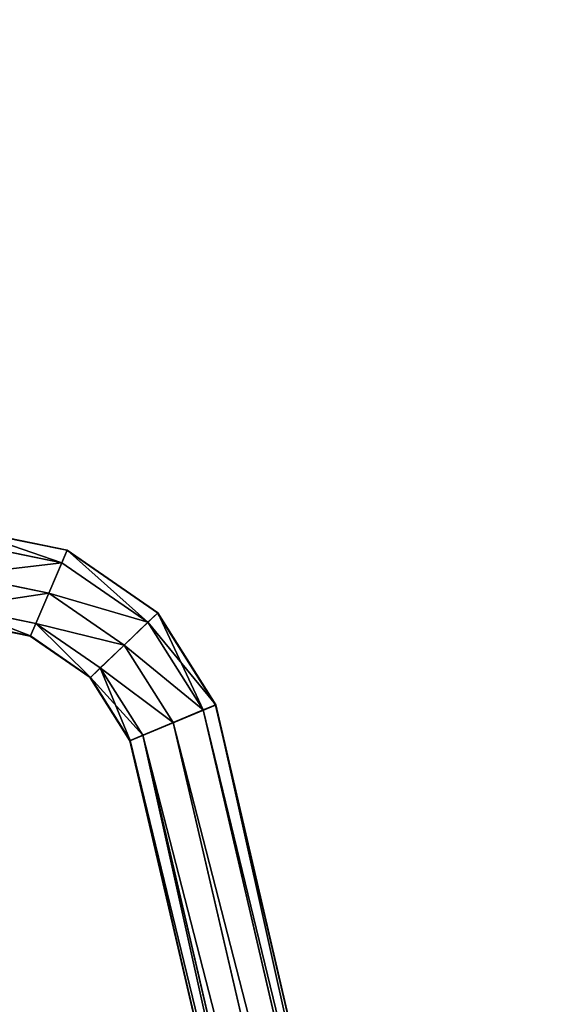
# Model space of a CAD drawing. Units: centimetres. Extents: x -344 to 361, y -332 to 335.
# Drawn here: x 171 to 193, y 144 to 185 of the extents above; entities that cross this region are included whole.
import ezdxf

# ---------------------------------------------------------------- set-up
doc = ezdxf.new("R2010")
doc.units = ezdxf.units.CM
doc.header["$LTSCALE"] = 2.54
doc.layers.get('0').update_dxf_attribs({"true_color": 0xffffff})
doc.layers.add('VP-EQ', color=7, linetype='Continuous', true_color=0x8a3492)

# ---------------------------------------------------------------- blocks, each defined once
blk = doc.blocks.new('Grupuj_30')
at = {"color": 0}
for p, q in [((63.99, 43.247, 1.9), (7.299, 30.071, 1.9)), ((63.99, 43.247, 1.9), (7.299, 30.071, 1.9)), ((64.07, 42.695, 3.244), (7.517, 29.55, 3.244)), ((64.07, 42.695, 3.244), (7.517, 29.55, 3.244)), ((64.07, 42.695, 0.556), (7.517, 29.55, 0.556)), ((64.07, 42.695, 0.556), (7.517, 29.55, 0.556)), ((64.263, 41.36, 3.8), (8.042, 28.293, 3.8)), ((64.263, 41.36), (8.042, 28.293)), ((64.263, 41.36), (8.042, 28.293)), ((64.263, 41.36, 3.8), (8.042, 28.293, 3.8)), ((64.456, 40.026, 0.556), (8.567, 27.035, 0.556)), ((8.567, 27.035, 3.244), (64.456, 40.026, 3.244)), ((64.456, 40.026, 0.556), (8.567, 27.035, 0.556)), ((8.567, 27.035, 3.244), (64.456, 40.026, 3.244)), ((64.536, 39.473, 1.9), (8.785, 26.515, 1.9)), ((64.536, 39.473, 1.9), (8.785, 26.515, 1.9)), ((7.299, 30.071, 1.9), (3.482, 27.662, 1.9)), ((7.299, 30.071, 1.9), (3.482, 27.662, 1.9)), ((7.299, 30.071, 1.9), (7.517, 29.55, 0.556)), ((7.517, 29.55, 3.244), (7.299, 30.071, 1.9)), ((7.517, 29.55, 3.244), (7.299, 30.071, 1.9)), ((7.299, 30.071, 1.9), (7.517, 29.55, 0.556)), ((7.517, 29.55, 0.556), (3.876, 27.252, 0.556)), ((7.517, 29.55, 3.244), (3.876, 27.252, 3.244)), ((7.517, 29.55, 3.244), (3.876, 27.252, 3.244)), ((7.517, 29.55, 0.556), (3.876, 27.252, 0.556)), ((8.042, 28.293, 3.8), (7.517, 29.55, 3.244)), ((8.042, 28.293, 3.8), (7.517, 29.55, 3.244)), ((7.517, 29.55, 0.556), (8.042, 28.293)), ((7.517, 29.55, 0.556), (8.042, 28.293)), ((8.042, 28.293, 3.8), (4.825, 26.263, 3.8)), ((8.042, 28.293, 3.8), (4.825, 26.263, 3.8)), ((8.042, 28.293), (4.825, 26.263)), ((8.042, 28.293), (4.825, 26.263)), ((8.567, 27.035, 3.244), (8.042, 28.293, 3.8)), ((8.042, 28.293), (8.567, 27.035, 0.556)), ((8.042, 28.293), (8.567, 27.035, 0.556)), ((8.567, 27.035, 3.244), (8.042, 28.293, 3.8)), ((3.482, 27.662, 1.9), (0.878, 23.894, 1.9)), ((3.482, 27.662, 1.9), (0.878, 23.894, 1.9)), ((3.482, 27.662, 1.9), (3.876, 27.252, 0.556)), ((3.876, 27.252, 3.244), (3.482, 27.662, 1.9)), ((3.876, 27.252, 3.244), (3.482, 27.662, 1.9)), ((3.482, 27.662, 1.9), (3.876, 27.252, 0.556)), ((3.876, 27.252, 3.244), (1.4, 23.671, 3.244)), ((3.876, 27.252, 3.244), (1.4, 23.671, 3.244)), ((3.876, 27.252, 0.556), (1.4, 23.671, 0.556)), ((3.876, 27.252, 0.556), (1.4, 23.671, 0.556)), ((4.825, 26.263, 3.8), (3.876, 27.252, 3.244)), ((3.876, 27.252, 0.556), (4.825, 26.263)), ((4.825, 26.263, 3.8), (3.876, 27.252, 3.244)), ((3.876, 27.252, 0.556), (4.825, 26.263)), ((5.774, 25.273, 3.244), (8.567, 27.035, 3.244)), ((8.567, 27.035, 0.556), (5.774, 25.273, 0.556)), ((8.567, 27.035, 0.556), (5.774, 25.273, 0.556)), ((5.774, 25.273, 3.244), (8.567, 27.035, 3.244)), ((8.567, 27.035, 0.556), (8.785, 26.515, 1.9)), ((8.567, 27.035, 0.556), (8.785, 26.515, 1.9)), ((8.785, 26.515, 1.9), (8.567, 27.035, 3.244)), ((8.785, 26.515, 1.9), (8.567, 27.035, 3.244)), ((4.825, 26.263, 3.8), (2.662, 23.133, 3.8)), ((4.825, 26.263), (2.662, 23.133)), ((4.825, 26.263, 3.8), (2.662, 23.133, 3.8)), ((4.825, 26.263), (2.662, 23.133)), ((5.774, 25.273, 3.244), (4.825, 26.263, 3.8)), ((4.825, 26.263), (5.774, 25.273, 0.556)), ((4.825, 26.263), (5.774, 25.273, 0.556)), ((5.774, 25.273, 3.244), (4.825, 26.263, 3.8)), ((8.785, 26.515, 1.9), (6.167, 24.863, 1.9)), ((8.785, 26.515, 1.9), (6.167, 24.863, 1.9)), ((3.923, 22.595, 3.244), (5.774, 25.273, 3.244)), ((5.774, 25.273, 0.556), (3.923, 22.595, 0.556)), ((5.774, 25.273, 0.556), (3.923, 22.595, 0.556)), ((3.923, 22.595, 3.244), (5.774, 25.273, 3.244)), ((5.774, 25.273, 0.556), (6.167, 24.863, 1.9)), ((6.167, 24.863, 1.9), (5.774, 25.273, 3.244)), ((6.167, 24.863, 1.9), (5.774, 25.273, 3.244)), ((5.774, 25.273, 0.556), (6.167, 24.863, 1.9)), ((6.167, 24.863, 1.9), (4.445, 22.372, 1.9)), ((6.167, 24.863, 1.9), (4.445, 22.372, 1.9)), ((0.878, 23.894, 1.9), (0, 19.598, 1.9)), ((0.878, 23.894, 1.9), (0, 19.598, 1.9)), ((1.4, 23.671, 3.244), (0.878, 23.894, 1.9)), ((0.878, 23.894, 1.9), (1.4, 23.671, 0.556)), ((1.4, 23.671, 3.244), (0.878, 23.894, 1.9)), ((0.878, 23.894, 1.9), (1.4, 23.671, 0.556)), ((1.4, 23.671, 3.244), (0.556, 19.542, 3.244)), ((1.4, 23.671, 0.556), (0.556, 19.542, 0.556)), ((1.4, 23.671, 0.556), (0.556, 19.542, 0.556)), ((1.4, 23.671, 3.244), (0.556, 19.542, 3.244)), ((2.662, 23.133, 3.8), (1.4, 23.671, 3.244)), ((1.4, 23.671, 0.556), (2.662, 23.133)), ((1.4, 23.671, 0.556), (2.662, 23.133)), ((2.662, 23.133, 3.8), (1.4, 23.671, 3.244)), ((2.662, 23.133, 3.8), (1.9, 19.406, 3.8)), ((2.662, 23.133), (1.9, 19.406)), ((2.662, 23.133), (1.9, 19.406)), ((2.662, 23.133, 3.8), (1.9, 19.406, 3.8)), ((3.923, 22.595, 3.244), (2.662, 23.133, 3.8)), ((2.662, 23.133), (3.923, 22.595, 0.556)), ((2.662, 23.133), (3.923, 22.595, 0.556)), ((3.923, 22.595, 3.244), (2.662, 23.133, 3.8)), ((3.923, 22.595, 0.556), (3.243, 19.27, 0.556)), ((3.243, 19.27, 3.244), (3.923, 22.595, 3.244)), ((3.923, 22.595, 0.556), (3.243, 19.27, 0.556)), ((3.243, 19.27, 3.244), (3.923, 22.595, 3.244)), ((4.445, 22.372, 1.9), (3.923, 22.595, 3.244)), ((3.923, 22.595, 0.556), (4.445, 22.372, 1.9)), ((3.923, 22.595, 0.556), (4.445, 22.372, 1.9)), ((4.445, 22.372, 1.9), (3.923, 22.595, 3.244)), ((4.445, 22.372, 1.9), (3.8, 19.214, 1.9)), ((4.445, 22.372, 1.9), (3.8, 19.214, 1.9))]:
    blk.add_line(p, q, dxfattribs=at)
mesh = blk.add_polyface(dxfattribs=at)
corners = [(7.517, 29.55, 3.244), (63.99, 43.247, 1.9), (7.299, 30.071, 1.9), (64.07, 42.695, 3.244)]
mesh.append_faces([[corners[k] for k in face] for face in [(0, 1, 2), (1, 0, 3)]], dxfattribs={"vtx0": -1, "color": 0})
mesh = blk.add_polyface(dxfattribs=at)
corners = [(7.299, 30.071, 1.9), (64.07, 42.695, 0.556), (7.517, 29.55, 0.556), (63.99, 43.247, 1.9)]
mesh.append_faces([[corners[k] for k in face] for face in [(0, 1, 2), (1, 0, 3)]], dxfattribs={"vtx0": -1, "color": 0})
mesh = blk.add_polyface(dxfattribs=at)
corners = [(8.042, 28.293, 3.8), (64.07, 42.695, 3.244), (7.517, 29.55, 3.244), (64.263, 41.36, 3.8)]
mesh.append_faces([[corners[k] for k in face] for face in [(0, 1, 2), (1, 0, 3)]], dxfattribs={"vtx0": -1, "color": 0})
mesh = blk.add_polyface(dxfattribs=at)
corners = [(64.07, 42.695, 0.556), (8.042, 28.293), (7.517, 29.55, 0.556), (64.263, 41.36)]
mesh.append_faces([[corners[k] for k in face] for face in [(0, 1, 2), (1, 0, 3)]], dxfattribs={"vtx0": -1, "color": 0})
mesh = blk.add_polyface(dxfattribs=at)
corners = [(64.263, 41.36), (8.567, 27.035, 0.556), (8.042, 28.293), (64.456, 40.026, 0.556)]
mesh.append_faces([[corners[k] for k in face] for face in [(0, 1, 2), (1, 0, 3)]], dxfattribs={"vtx0": -1, "color": 0})
mesh = blk.add_polyface(dxfattribs=at)
corners = [(8.567, 27.035, 3.244), (64.263, 41.36, 3.8), (8.042, 28.293, 3.8), (64.456, 40.026, 3.244)]
mesh.append_faces([[corners[k] for k in face] for face in [(0, 1, 2), (1, 0, 3)]], dxfattribs={"vtx0": -1, "color": 0})
mesh = blk.add_polyface(dxfattribs=at)
corners = [(64.456, 40.026, 0.556), (8.785, 26.515, 1.9), (8.567, 27.035, 0.556), (64.536, 39.473, 1.9)]
mesh.append_faces([[corners[k] for k in face] for face in [(0, 1, 2), (1, 0, 3)]], dxfattribs={"vtx0": -1, "color": 0})
mesh = blk.add_polyface(dxfattribs=at)
corners = [(64.536, 39.473, 1.9), (8.567, 27.035, 3.244), (8.785, 26.515, 1.9), (64.456, 40.026, 3.244)]
mesh.append_faces([[corners[k] for k in face] for face in [(0, 1, 2), (1, 0, 3)]], dxfattribs={"vtx0": -1, "color": 0})
mesh = blk.add_polyface(dxfattribs=at)
corners = [(3.876, 27.252, 0.556), (7.299, 30.071, 1.9), (7.517, 29.55, 0.556), (3.482, 27.662, 1.9)]
mesh.append_faces([[corners[k] for k in face] for face in [(0, 1, 2), (1, 0, 3)]], dxfattribs={"vtx0": -1, "color": 0})
mesh = blk.add_polyface(dxfattribs=at)
corners = [(3.482, 27.662, 1.9), (7.517, 29.55, 3.244), (7.299, 30.071, 1.9), (3.876, 27.252, 3.244)]
mesh.append_faces([[corners[k] for k in face] for face in [(0, 1, 2), (1, 0, 3)]], dxfattribs={"vtx0": -1, "color": 0})
mesh = blk.add_polyface(dxfattribs=at)
corners = [(4.825, 26.263, 3.8), (7.517, 29.55, 3.244), (3.876, 27.252, 3.244), (8.042, 28.293, 3.8)]
mesh.append_faces([[corners[k] for k in face] for face in [(0, 1, 2), (1, 0, 3)]], dxfattribs={"vtx0": -1, "color": 0})
mesh = blk.add_polyface(dxfattribs=at)
corners = [(7.517, 29.55, 0.556), (4.825, 26.263), (3.876, 27.252, 0.556), (8.042, 28.293)]
mesh.append_faces([[corners[k] for k in face] for face in [(0, 1, 2), (1, 0, 3)]], dxfattribs={"vtx0": -1, "color": 0})
mesh = blk.add_polyface(dxfattribs=at)
corners = [(5.774, 25.273, 3.244), (8.042, 28.293, 3.8), (4.825, 26.263, 3.8), (8.567, 27.035, 3.244)]
mesh.append_faces([[corners[k] for k in face] for face in [(0, 1, 2), (1, 0, 3)]], dxfattribs={"vtx0": -1, "color": 0})
mesh = blk.add_polyface(dxfattribs=at)
corners = [(8.042, 28.293), (5.774, 25.273, 0.556), (4.825, 26.263), (8.567, 27.035, 0.556)]
mesh.append_faces([[corners[k] for k in face] for face in [(0, 1, 2), (1, 0, 3)]], dxfattribs={"vtx0": -1, "color": 0})
mesh = blk.add_polyface(dxfattribs=at)
corners = [(3.876, 27.252, 3.244), (0.878, 23.894, 1.9), (1.4, 23.671, 3.244), (3.482, 27.662, 1.9)]
mesh.append_faces([[corners[k] for k in face] for face in [(0, 1, 2), (1, 0, 3)]], dxfattribs={"vtx0": -1, "color": 0})
mesh = blk.add_polyface(dxfattribs=at)
corners = [(0.878, 23.894, 1.9), (3.876, 27.252, 0.556), (1.4, 23.671, 0.556), (3.482, 27.662, 1.9)]
mesh.append_faces([[corners[k] for k in face] for face in [(0, 1, 2), (1, 0, 3)]], dxfattribs={"vtx0": -1, "color": 0})
mesh = blk.add_polyface(dxfattribs=at)
corners = [(2.662, 23.133, 3.8), (3.876, 27.252, 3.244), (1.4, 23.671, 3.244), (4.825, 26.263, 3.8)]
mesh.append_faces([[corners[k] for k in face] for face in [(0, 1, 2), (1, 0, 3)]], dxfattribs={"vtx0": -1, "color": 0})
mesh = blk.add_polyface(dxfattribs=at)
corners = [(3.876, 27.252, 0.556), (2.662, 23.133), (1.4, 23.671, 0.556), (4.825, 26.263)]
mesh.append_faces([[corners[k] for k in face] for face in [(0, 1, 2), (1, 0, 3)]], dxfattribs={"vtx0": -1, "color": 0})
mesh = blk.add_polyface(dxfattribs=at)
corners = [(8.785, 26.515, 1.9), (5.774, 25.273, 0.556), (8.567, 27.035, 0.556), (6.167, 24.863, 1.9)]
mesh.append_faces([[corners[k] for k in face] for face in [(0, 1, 2), (1, 0, 3)]], dxfattribs={"vtx0": -1, "color": 0})
mesh = blk.add_polyface(dxfattribs=at)
corners = [(8.567, 27.035, 3.244), (6.167, 24.863, 1.9), (8.785, 26.515, 1.9), (5.774, 25.273, 3.244)]
mesh.append_faces([[corners[k] for k in face] for face in [(0, 1, 2), (1, 0, 3)]], dxfattribs={"vtx0": -1, "color": 0})
mesh = blk.add_polyface(dxfattribs=at)
corners = [(4.825, 26.263), (3.923, 22.595, 0.556), (2.662, 23.133), (5.774, 25.273, 0.556)]
mesh.append_faces([[corners[k] for k in face] for face in [(0, 1, 2), (1, 0, 3)]], dxfattribs={"vtx0": -1, "color": 0})
mesh = blk.add_polyface(dxfattribs=at)
corners = [(3.923, 22.595, 3.244), (4.825, 26.263, 3.8), (2.662, 23.133, 3.8), (5.774, 25.273, 3.244)]
mesh.append_faces([[corners[k] for k in face] for face in [(0, 1, 2), (1, 0, 3)]], dxfattribs={"vtx0": -1, "color": 0})
mesh = blk.add_polyface(dxfattribs=at)
corners = [(6.167, 24.863, 1.9), (3.923, 22.595, 3.244), (4.445, 22.372, 1.9), (5.774, 25.273, 3.244)]
mesh.append_faces([[corners[k] for k in face] for face in [(0, 1, 2), (1, 0, 3)]], dxfattribs={"vtx0": -1, "color": 0})
mesh = blk.add_polyface(dxfattribs=at)
corners = [(3.923, 22.595, 0.556), (6.167, 24.863, 1.9), (4.445, 22.372, 1.9), (5.774, 25.273, 0.556)]
mesh.append_faces([[corners[k] for k in face] for face in [(0, 1, 2), (1, 0, 3)]], dxfattribs={"vtx0": -1, "color": 0})
mesh = blk.add_polyface(dxfattribs=at)
corners = [(1.4, 23.671, 3.244), (0, 19.598, 1.9), (0.556, 19.542, 3.244), (0.878, 23.894, 1.9)]
mesh.append_faces([[corners[k] for k in face] for face in [(0, 1, 2), (1, 0, 3)]], dxfattribs={"vtx0": -1, "color": 0})
mesh = blk.add_polyface(dxfattribs=at)
corners = [(0, 19.598, 1.9), (1.4, 23.671, 0.556), (0.556, 19.542, 0.556), (0.878, 23.894, 1.9)]
mesh.append_faces([[corners[k] for k in face] for face in [(0, 1, 2), (1, 0, 3)]], dxfattribs={"vtx0": -1, "color": 0})
mesh = blk.add_polyface(dxfattribs=at)
corners = [(1.4, 23.671, 0.556), (1.9, 19.406), (0.556, 19.542, 0.556), (2.662, 23.133)]
mesh.append_faces([[corners[k] for k in face] for face in [(0, 1, 2), (1, 0, 3)]], dxfattribs={"vtx0": -1, "color": 0})
mesh = blk.add_polyface(dxfattribs=at)
corners = [(1.9, 19.406, 3.8), (1.4, 23.671, 3.244), (0.556, 19.542, 3.244), (2.662, 23.133, 3.8)]
mesh.append_faces([[corners[k] for k in face] for face in [(0, 1, 2), (1, 0, 3)]], dxfattribs={"vtx0": -1, "color": 0})
mesh = blk.add_polyface(dxfattribs=at)
corners = [(3.243, 19.27, 3.244), (2.662, 23.133, 3.8), (1.9, 19.406, 3.8), (3.923, 22.595, 3.244)]
mesh.append_faces([[corners[k] for k in face] for face in [(0, 1, 2), (1, 0, 3)]], dxfattribs={"vtx0": -1, "color": 0})
mesh = blk.add_polyface(dxfattribs=at)
corners = [(2.662, 23.133), (3.243, 19.27, 0.556), (1.9, 19.406), (3.923, 22.595, 0.556)]
mesh.append_faces([[corners[k] for k in face] for face in [(0, 1, 2), (1, 0, 3)]], dxfattribs={"vtx0": -1, "color": 0})
mesh = blk.add_polyface(dxfattribs=at)
corners = [(3.243, 19.27, 0.556), (4.445, 22.372, 1.9), (3.8, 19.214, 1.9), (3.923, 22.595, 0.556)]
mesh.append_faces([[corners[k] for k in face] for face in [(0, 1, 2), (1, 0, 3)]], dxfattribs={"vtx0": -1, "color": 0})
mesh = blk.add_polyface(dxfattribs=at)
corners = [(4.445, 22.372, 1.9), (3.243, 19.27, 3.244), (3.8, 19.214, 1.9), (3.923, 22.595, 3.244)]
mesh.append_faces([[corners[k] for k in face] for face in [(0, 1, 2), (1, 0, 3)]], dxfattribs={"vtx0": -1, "color": 0})
blk = doc.blocks.new('Grupuj_32')
at = {"color": 0}
blk.add_blockref('Grupuj_30', (0.107, 0.063, 238.1), dxfattribs=at)
blk = doc.blocks.new('Komponent_10')
at = {"color": 253, "true_color": 0xa8a8a8}
blk.add_blockref('Grupuj_32', (0, 0, 30), dxfattribs=at)
blk = doc.blocks.new('Grupuj_1')
at = {"color": 0, "rotation": 270.0000000000436}
blk.add_blockref('Komponent_10', (341.496, 343.651, 0.016), dxfattribs=at)
blk = doc.blocks.new('1732_')
at = {"color": 0}
for p, q in [((1749.071, 345.21), (1744.775, 346.087)), ((1749.071, 345.21), (1747.549, 341.642)), ((1752.839, 342.605), (1749.071, 345.21)), ((1750.04, 339.921), (1752.839, 342.605)), ((1755.247, 338.788), (1752.839, 342.605)), ((1747.549, 341.642), (1744.39, 342.287)), ((1750.04, 339.921), (1747.549, 341.642)), ((1751.691, 337.303), (1750.04, 339.921)), ((1751.691, 337.303), (1755.247, 338.788)), ((1768.424, 282.097), (1755.247, 338.788)), ((1758.691, 307.187), (1751.691, 337.303))]:
    blk.add_line(p, q, dxfattribs=at)
blk = doc.blocks.new('1732_2D')
at = {"layer": 'VP-EQ', "color": 0}
blk.add_lwpolyline([(797.105, 223.371, -0.113751), (812.237, 157.714), (812.237, 85.886, -0.414214), (662.237, -64.114), (593.831, -64.114, -0.274901), (462.028, 14.275, -0.073882), (432.937, 47.403), (257.956, 47.403, -0.414214), (157.956, 147.403), (157.956, 199.526, -0.185116), (183.584, 266.375, -0.170953), (150.477, 360.375), (150.477, 433.563, -0.247873), (215.918, 557.457, -0.197857), (321.583, 600.885), (442.376, 600.799, -0.099009), (500.054, 589.222, -0.068025), (540.308, 594.716), (596.457, 594.706, -0.079642), (649.594, 603.224), (685.477, 603.224, -0.414214), (855.477, 433.224), (855.477, 351.587, -0.216923)], format="xyb", close=True, dxfattribs=at)
blk.add_blockref('1732_', (-1082.182, 85.883), dxfattribs=at)

msp = doc.modelspace()

# ---------------------------------------------------------------- block references
at = {"color": 0}
msp.add_blockref('Grupuj_1', (-192.543, -179.338), dxfattribs=at)
at = {"layer": 'VP-EQ', "color": 0}
msp.add_blockref('1732_2D', (-493.987, -267.784), dxfattribs=at)

doc.saveas('drawing.dxf')
